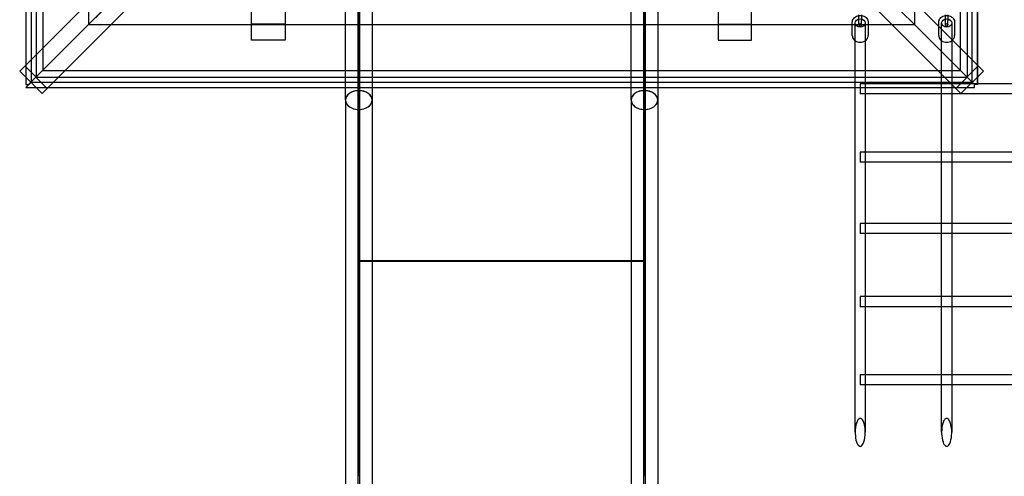
# Model space of a CAD drawing. Units: millimetres. Extents: x 0 to 10.5, y -5.6 to 4.
# Drawn here: x 6.5 to 8.1, y -1.4 to -0.6 of the extents above; entities that cross this region are included whole.
import ezdxf

# ---------------------------------------------------------------- set-up
doc = ezdxf.new("R2010")
doc.units = ezdxf.units.MM
doc.layers.add('SPIELGERÄTE', color=7, linetype='Continuous')

# ---------------------------------------------------------------- blocks, each defined once
blk = doc.blocks.new('3.4509')
at = {"layer": 'SPIELGERÄTE'}
for p, q in [((6.5517, -3.2636), (6.5517, -4.746)), ((6.5595, -3.2714), (6.5595, -4.7383)), ((8.0263, -3.2714), (8.0263, -4.7383)), ((8.0341, -3.2636), (8.0341, -4.746)), ((6.5701, -3.282), (6.5701, -4.7277)), ((8.0157, -3.282), (8.0157, -4.7277)), ((6.5432, -3.2905), (6.5432, -4.7192)), ((6.5433, -3.2906), (6.5433, -4.719)), ((8.0425, -3.2906), (8.0425, -4.719)), ((8.0426, -3.2905), (8.0426, -4.7192)), ((7.2371, -4.0253), (6.5337, -4.7287)), ((7.3487, -4.0253), (8.0521, -4.7287)), ((7.2725, -4.0606), (6.569, -4.7641)), ((7.3133, -4.0606), (8.0168, -4.7641)), ((6.7412, -4.5565), (6.6423, -4.6554)), ((6.6423, -4.6554), (6.7412, -4.5565)), ((7.8446, -4.5565), (7.9435, -4.6554)), ((7.8446, -4.5565), (7.9435, -4.6554)), ((7.047, -4.7545), (7.047, -4.578)), ((7.068, -5.0278), (7.068, -4.578)), ((7.089, -4.578), (7.089, -4.7545)), ((7.497, -4.7545), (7.497, -4.578)), ((7.518, -5.0278), (7.518, -4.578)), ((7.539, -4.578), (7.539, -4.7545)), ((7.067, -4.7595), (7.067, -4.599)), ((7.068, -5.0278), (7.068, -4.599)), ((7.069, -4.599), (7.069, -4.7595)), ((7.517, -4.7595), (7.517, -4.599)), ((7.518, -5.0278), (7.518, -4.599)), ((7.519, -4.599), (7.519, -4.7595)), ((6.6422, -4.6202), (6.6422, -4.6555)), ((6.6423, -4.6201), (6.6423, -4.6554)), ((7.9435, -4.6201), (7.9435, -4.6554)), ((7.9436, -4.6202), (7.9436, -4.6555)), ((6.899, -4.655), (6.899, -4.627)), ((6.952, -4.627), (6.952, -4.655)), ((7.634, -4.627), (7.634, -4.655)), ((7.687, -4.655), (7.687, -4.627)), ((7.856, -4.649), (7.856, -4.6401)), ((7.856, -4.6551), (7.856, -4.649)), ((7.86, -4.6401), (7.86, -4.649)), ((7.86, -4.6551), (7.86, -4.649)), ((7.9923, -4.649), (7.9923, -4.6401)), ((7.9923, -4.6551), (7.9923, -4.649)), ((7.9963, -4.6401), (7.9963, -4.649)), ((7.9963, -4.6551), (7.9963, -4.649)), ((6.6422, -4.6555), (6.5514, -4.7464)), ((6.5514, -4.7464), (6.6422, -4.6555)), ((6.6423, -4.6554), (6.6422, -4.6555)), ((6.6422, -4.6555), (6.6423, -4.6554)), ((6.6422, -4.6555), (6.6776, -4.6555)), ((6.6423, -4.6554), (6.6777, -4.6554)), ((6.6776, -4.6555), (7.9082, -4.6555)), ((6.6777, -4.6554), (7.9081, -4.6554)), ((6.952, -4.655), (6.899, -4.655)), ((6.899, -4.68), (6.899, -4.655)), ((6.952, -4.655), (6.952, -4.68)), ((7.634, -4.655), (7.634, -4.68)), ((7.634, -4.655), (7.687, -4.655)), ((7.687, -4.68), (7.687, -4.655)), ((7.856, -4.6561), (7.856, -4.6551)), ((7.86, -4.6551), (7.86, -4.6561)), ((7.9081, -4.6554), (7.9435, -4.6554)), ((7.9082, -4.6555), (7.9436, -4.6555)), ((7.9435, -4.6554), (7.9436, -4.6555)), ((7.9435, -4.6554), (7.9436, -4.6555)), ((7.9436, -4.6555), (8.0344, -4.7464)), ((7.9436, -4.6555), (8.0344, -4.7464)), ((7.9923, -4.6561), (7.9923, -4.6551)), ((7.9963, -4.6551), (7.9963, -4.6561)), ((6.952, -4.68), (6.899, -4.68)), ((7.634, -4.68), (7.687, -4.68)), ((6.5337, -4.7287), (6.569, -4.7641)), ((6.5772, -4.7559), (6.5418, -4.7206)), ((6.5432, -4.7192), (6.5432, -4.7382)), ((6.5433, -4.719), (6.5433, -4.7384)), ((6.5701, -4.7277), (8.0157, -4.7277)), ((8.0086, -4.7559), (8.044, -4.7206)), ((8.0521, -4.7287), (8.0168, -4.7641)), ((8.0425, -4.719), (8.0425, -4.7384)), ((8.0426, -4.7192), (8.0426, -4.7382)), ((6.5432, -4.7382), (6.5432, -4.7498)), ((6.5433, -4.7384), (6.5433, -4.7498)), ((6.5433, -4.7544), (6.5514, -4.7464)), ((6.5514, -4.7464), (6.5479, -4.7498)), ((6.5517, -4.746), (8.0341, -4.746)), ((6.5595, -4.7383), (8.0263, -4.7383)), ((8.0344, -4.7464), (8.0379, -4.7498)), ((8.0344, -4.7464), (8.0379, -4.7498)), ((8.0425, -4.7384), (8.0425, -4.7498)), ((8.0426, -4.7382), (8.0426, -4.7498)), ((6.5432, -4.7498), (6.5433, -4.7498)), ((6.5432, -4.7545), (6.5433, -4.7544)), ((6.5432, -4.7545), (6.5595, -4.7545)), ((6.5433, -4.7498), (6.5479, -4.7498)), ((6.5433, -4.7544), (6.5594, -4.7544)), ((6.5594, -4.7544), (6.5787, -4.7544)), ((6.5595, -4.7545), (6.5786, -4.7545)), ((6.5786, -4.7545), (8.0072, -4.7545)), ((6.5787, -4.7544), (8.0071, -4.7544)), ((7.047, -4.7743), (7.047, -4.7545)), ((7.067, -5.5279), (7.067, -4.7595)), ((7.067, -4.7595), (7.069, -4.7595)), ((7.069, -4.7595), (7.069, -5.5279)), ((7.089, -4.7545), (7.089, -4.7743)), ((7.497, -4.7743), (7.497, -4.7545)), ((7.517, -5.5279), (7.517, -4.7595)), ((7.517, -4.7595), (7.519, -4.7595)), ((7.519, -4.7595), (7.519, -5.5279)), ((7.539, -4.7545), (7.539, -4.7743)), ((7.858, -4.7487), (7.858, -4.7613)), ((8.0426, -4.7487), (7.858, -4.7487)), ((7.858, -4.7613), (7.858, -4.7634)), ((8.0071, -4.7544), (8.0264, -4.7544)), ((8.0072, -4.7545), (8.0263, -4.7545)), ((8.0263, -4.7545), (8.0379, -4.7545)), ((8.0264, -4.7544), (8.0379, -4.7544)), ((8.0425, -4.7498), (8.0379, -4.7498)), ((8.0379, -4.7544), (8.0379, -4.7498)), ((8.0379, -4.7545), (8.0379, -4.7544)), ((8.0426, -4.7498), (8.0425, -4.7498)), ((8.1225, -4.7487), (8.0426, -4.7487)), ((7.047, -4.7743), (7.047, -5.5428)), ((7.089, -4.7743), (7.089, -5.5428)), ((7.497, -4.7743), (7.497, -5.5428)), ((7.539, -4.7743), (7.539, -5.5428)), ((7.858, -4.7634), (7.858, -4.7639)), ((7.858, -4.7639), (7.858, -4.7647)), ((7.8635, -4.7647), (7.858, -4.7647)), ((7.9889, -4.7647), (7.8635, -4.7647)), ((7.9997, -4.7647), (7.9889, -4.7647)), ((8.1251, -4.7647), (7.9997, -4.7647)), ((7.858, -4.8563), (7.858, -4.8716)), ((7.866, -4.8563), (7.858, -4.8563)), ((7.9863, -4.8563), (7.866, -4.8563)), ((8.0023, -4.8563), (7.9863, -4.8563)), ((8.1225, -4.8563), (8.0023, -4.8563)), ((7.858, -4.8716), (7.858, -4.8723)), ((7.8641, -4.8723), (7.858, -4.8723)), ((7.9882, -4.8723), (7.8641, -4.8723)), ((8.0004, -4.8723), (7.9882, -4.8723)), ((8.1244, -4.8723), (8.0004, -4.8723)), ((7.858, -4.9687), (7.858, -4.9807)), ((7.866, -4.9687), (7.858, -4.9687)), ((7.9863, -4.9687), (7.866, -4.9687)), ((8.0023, -4.9687), (7.9863, -4.9687)), ((8.1225, -4.9687), (8.0023, -4.9687)), ((7.858, -4.9807), (7.858, -4.9819)), ((7.858, -4.9819), (7.858, -4.984)), ((7.858, -4.984), (7.858, -4.9847)), ((7.8646, -4.9847), (7.858, -4.9847)), ((7.9878, -4.9847), (7.8646, -4.9847)), ((8.0008, -4.9847), (7.9878, -4.9847)), ((8.124, -4.9847), (8.0008, -4.9847)), ((7.067, -5.027), (7.068, -5.027)), ((7.068, -5.027), (7.518, -5.027)), ((7.068, -5.0278), (7.089, -5.0278)), ((7.068, -5.3668), (7.068, -5.0278)), ((7.068, -5.0278), (7.069, -5.0278)), ((7.068, -5.3668), (7.068, -5.0278)), ((7.089, -5.0278), (7.497, -5.0278)), ((7.497, -5.0278), (7.518, -5.0278)), ((7.517, -5.0278), (7.518, -5.0278)), ((7.518, -5.027), (7.519, -5.027)), ((7.518, -5.3668), (7.518, -5.0278)), ((7.518, -5.3668), (7.518, -5.0278)), ((7.858, -5.0838), (7.858, -5.099)), ((7.866, -5.0838), (7.858, -5.0838)), ((7.9863, -5.0838), (7.866, -5.0838)), ((8.0023, -5.0838), (7.9863, -5.0838)), ((8.1225, -5.0838), (8.0023, -5.0838)), ((7.858, -5.099), (7.858, -5.0998)), ((7.865, -5.0998), (7.858, -5.0998)), ((7.9874, -5.0998), (7.865, -5.0998)), ((8.0012, -5.0998), (7.9874, -5.0998)), ((8.1236, -5.0998), (8.0012, -5.0998)), ((7.858, -5.2068), (7.858, -5.222)), ((7.866, -5.2068), (7.858, -5.2068)), ((7.9863, -5.2068), (7.866, -5.2068)), ((8.0023, -5.2068), (7.9863, -5.2068)), ((8.1225, -5.2068), (8.0023, -5.2068)), ((7.858, -5.222), (7.858, -5.2228)), ((7.8655, -5.2228), (7.858, -5.2228)), ((7.9869, -5.2228), (7.8655, -5.2228)), ((8.0017, -5.2228), (7.9869, -5.2228)), ((8.1231, -5.2228), (8.0017, -5.2228))]:
    blk.add_line(p, q, dxfattribs=at)
for centre, start, end in [((7.858, -4.6561), 0, 180), ((7.9943, -4.6561), 0, 180), ((7.858, -4.6561), 180, 0), ((7.9943, -4.6561), 180, 0)]:
    blk.add_arc(centre, 0.002, start, end, dxfattribs=at)
for centre in [(7.858, -4.653), (7.9943, -4.653)]:
    blk.add_ellipse(centre, major_axis=(0.008, 0), ratio=0.789764, dxfattribs=at)
for centre, major_axis, start_param, end_param in [((7.068, -4.7743), (-0.021, 0), 3.141593, 6.283185), ((7.068, -4.7743), (0.021, 0), 0, 3.141593), ((7.068, -4.7743), (-0.021, 0), 4.664752, 4.760026), ((7.518, -4.7743), (0.021, 0), 0, 3.141593), ((7.518, -4.7743), (-0.021, 0), 3.141593, 6.283185), ((7.518, -4.7743), (-0.021, 0), 4.664752, 4.760026), ((7.068, -4.7743), (-0.021, 0), 0, 3.141593), ((7.068, -4.7743), (0.021, 0), 3.141593, 6.283185), ((7.518, -4.7743), (0.021, 0), 3.141593, 6.283185), ((7.518, -4.7743), (-0.021, 0), 0, 3.141593)]:
    blk.add_ellipse(centre, major_axis=major_axis, ratio=0.707107, start_param=start_param, end_param=end_param, dxfattribs=at)
for points, knots in [([(7.8455, -4.6517), (7.8455, -4.6507), (7.8457, -4.6496), (7.8465, -4.6475), (7.8471, -4.6466), (7.8485, -4.6448), (7.8494, -4.644), (7.8516, -4.6427), (7.8528, -4.6421), (7.8553, -4.6414), (7.8567, -4.6412), (7.8594, -4.6412), (7.8607, -4.6414), (7.8633, -4.6421), (7.8646, -4.6427), (7.8667, -4.6441), (7.8677, -4.6449), (7.8692, -4.6469), (7.8698, -4.6479), (7.8704, -4.6499), (7.8705, -4.6508), (7.8705, -4.6517)], [4.712377, 4.712377, 4.712377, 4.712377, 4.996944, 4.996944, 5.290704, 5.290704, 5.60536, 5.60536, 5.938647, 5.938647, 6.28069, 6.28069, 6.624724, 6.624724, 6.966805, 6.966805, 7.299854, 7.299854, 7.612734, 7.612734, 7.853978, 7.853978, 7.853978, 7.853978]), ([(7.9818, -4.6517), (7.9818, -4.6507), (7.982, -4.6496), (7.9827, -4.6475), (7.9833, -4.6466), (7.9848, -4.6448), (7.9857, -4.644), (7.9878, -4.6427), (7.989, -4.6421), (7.9916, -4.6414), (7.9929, -4.6412), (7.9956, -4.6412), (7.997, -4.6414), (7.9996, -4.6421), (8.0008, -4.6427), (8.003, -4.6441), (8.004, -4.6449), (8.0055, -4.6469), (8.006, -4.6479), (8.0066, -4.6499), (8.0068, -4.6508), (8.0068, -4.6517)], [4.712377, 4.712377, 4.712377, 4.712377, 4.996944, 4.996944, 5.290704, 5.290704, 5.60536, 5.60536, 5.938647, 5.938647, 6.28069, 6.28069, 6.624724, 6.624724, 6.966805, 6.966805, 7.299854, 7.299854, 7.612734, 7.612734, 7.853978, 7.853978, 7.853978, 7.853978]), ([(7.8455, -4.6729), (7.8455, -4.674), (7.8457, -4.675), (7.8465, -4.677), (7.847, -4.678), (7.8485, -4.6797), (7.8494, -4.6805), (7.8515, -4.6819), (7.8527, -4.6824), (7.8553, -4.6831), (7.8566, -4.6833), (7.8593, -4.6833), (7.8607, -4.6831), (7.8633, -4.6824), (7.8645, -4.6819), (7.8667, -4.6805), (7.8677, -4.6796), (7.8692, -4.6777), (7.8698, -4.6767), (7.8704, -4.6747), (7.8705, -4.6738), (7.8705, -4.6729)], [1.570792, 1.570792, 1.570792, 1.570792, 1.851875, 1.851875, 2.143144, 2.143144, 2.457578, 2.457578, 2.792271, 2.792271, 3.13587, 3.13587, 3.48132, 3.48132, 3.825045, 3.825045, 4.159774, 4.159774, 4.472607, 4.472607, 4.712377, 4.712377, 4.712377, 4.712377]), ([(7.9818, -4.6729), (7.9818, -4.674), (7.982, -4.675), (7.9827, -4.677), (7.9833, -4.678), (7.9848, -4.6797), (7.9857, -4.6805), (7.9878, -4.6819), (7.989, -4.6824), (7.9915, -4.6831), (7.9929, -4.6833), (7.9956, -4.6833), (7.9969, -4.6831), (7.9995, -4.6824), (8.0008, -4.6819), (8.003, -4.6805), (8.0039, -4.6796), (8.0055, -4.6777), (8.006, -4.6767), (8.0066, -4.6747), (8.0068, -4.6738), (8.0068, -4.6729)], [1.570792, 1.570792, 1.570792, 1.570792, 1.851875, 1.851875, 2.143144, 2.143144, 2.457578, 2.457578, 2.792271, 2.792271, 3.13587, 3.13587, 3.48132, 3.48132, 3.825045, 3.825045, 4.159774, 4.159774, 4.472607, 4.472607, 4.712377, 4.712377, 4.712377, 4.712377]), ([(7.85, -5.2973), (7.85, -5.144), (7.85, -4.9988), (7.85, -4.8315), (7.85, -4.792), (7.85, -4.7545)], [0, 0, 0, 0, 0.4938212, 0.4938212, 0.6555903, 0.6555903, 0.6555903, 0.6555903]), ([(7.9863, -4.9702), (7.9863, -4.9367), (7.9863, -4.9041), (7.9863, -4.8726), (7.9863, -4.8725), (7.9863, -4.8723)], [0.3709888, 0.3709888, 0.3709888, 0.3709888, 0.4938212, 0.4938212, 0.4943981, 0.4943981, 0.4943981, 0.4943981]), ([(7.866, -4.9847), (7.866, -4.9951), (7.866, -5.0056), (7.866, -5.0386), (7.866, -5.0616), (7.866, -5.0849)], [0.4559416, 0.4559416, 0.4559416, 0.4559416, 0.4938212, 0.4938212, 0.574599, 0.574599, 0.574599, 0.574599]), ([(8.0023, -4.9847), (8.0023, -4.9951), (8.0023, -5.0056), (8.0023, -5.0386), (8.0023, -5.0616), (8.0023, -5.0849)], [0.4559416, 0.4559416, 0.4559416, 0.4559416, 0.4938212, 0.4938212, 0.574599, 0.574599, 0.574599, 0.574599]), ([(7.858, -5.2757), (7.8579, -5.2757), (7.8577, -5.2757), (7.857, -5.2759), (7.8566, -5.2761), (7.8555, -5.2767), (7.8549, -5.2773), (7.8535, -5.2793), (7.8526, -5.2812), (7.8507, -5.2875), (7.85, -5.2923), (7.85, -5.2973)], [-7.251718, -7.251718, -7.251718, -7.251718, -7.196164, -7.196164, -7.051407, -7.051407, -6.819184, -6.819184, -6.316187, -6.316187, -5.49909, -5.49909, -5.49909, -5.49909]), ([(7.866, -5.2973), (7.866, -5.2931), (7.8656, -5.289), (7.8642, -5.283), (7.8634, -5.2809), (7.862, -5.2784), (7.8614, -5.2776), (7.8603, -5.2766), (7.8599, -5.2762), (7.8594, -5.276), (7.8591, -5.2759), (7.8588, -5.2758), (7.8583, -5.2757), (7.8582, -5.2757), (7.858, -5.2757)], [-1.803313, -1.803313, -1.803313, -1.803313, -1.009517, -1.009517, -0.447184, -0.447184, -0.161409, -0.161409, 0, 0, 0, 0.098845, 0.098845, 0.139032, 0.139032, 0.139032, 0.139032]), ([(7.9943, -5.2757), (7.9941, -5.2757), (7.9939, -5.2757), (7.9933, -5.2759), (7.9928, -5.2761), (7.9918, -5.2767), (7.9912, -5.2773), (7.9897, -5.2793), (7.9888, -5.2812), (7.9869, -5.2875), (7.9863, -5.2923), (7.9863, -5.2973)], [-7.251718, -7.251718, -7.251718, -7.251718, -7.196164, -7.196164, -7.051407, -7.051407, -6.819184, -6.819184, -6.316187, -6.316187, -5.49909, -5.49909, -5.49909, -5.49909]), ([(8.0023, -5.2973), (8.0023, -5.2931), (8.0019, -5.289), (8.0004, -5.283), (7.9996, -5.2809), (7.9982, -5.2784), (7.9976, -5.2776), (7.9966, -5.2766), (7.9961, -5.2762), (7.9956, -5.276), (7.9953, -5.2759), (7.995, -5.2758), (7.9946, -5.2757), (7.9944, -5.2757), (7.9943, -5.2757)], [-1.803313, -1.803313, -1.803313, -1.803313, -1.009517, -1.009517, -0.447184, -0.447184, -0.161409, -0.161409, 0, 0, 0, 0.098845, 0.098845, 0.139032, 0.139032, 0.139032, 0.139032]), ([(7.85, -5.2973), (7.85, -5.298), (7.8501, -5.2987), (7.8503, -5.3043), (7.851, -5.3089), (7.8528, -5.3144), (7.8536, -5.3159), (7.8548, -5.3177), (7.8553, -5.3183), (7.8563, -5.3191), (7.8567, -5.3193), (7.8574, -5.3196), (7.8578, -5.3196), (7.8586, -5.3196), (7.859, -5.3195), (7.8599, -5.319), (7.8604, -5.3186), (7.8616, -5.3174), (7.8622, -5.3164), (7.8643, -5.312), (7.8655, -5.3071), (7.866, -5.3002), (7.866, -5.2987), (7.866, -5.2973)], [-5.49909, -5.49909, -5.49909, -5.49909, -5.382331, -5.382331, -4.595442, -4.595442, -4.18452, -4.18452, -3.968545, -3.968545, -3.83886, -3.83886, -3.731669, -3.731669, -3.613835, -3.613835, -3.439161, -3.439161, -3.125777, -3.125777, -2.079853, -2.079853, -1.803313, -1.803313, -1.803313, -1.803313]), ([(7.9863, -5.2973), (7.9863, -5.298), (7.9863, -5.2987), (7.9865, -5.3043), (7.9873, -5.3089), (7.9891, -5.3144), (7.9898, -5.3159), (7.9911, -5.3177), (7.9916, -5.3183), (7.9925, -5.3191), (7.9929, -5.3193), (7.9937, -5.3196), (7.9941, -5.3196), (7.9949, -5.3196), (7.9952, -5.3195), (7.9962, -5.319), (7.9967, -5.3186), (7.9978, -5.3174), (7.9985, -5.3164), (8.0006, -5.312), (8.0017, -5.3071), (8.0022, -5.3002), (8.0023, -5.2987), (8.0023, -5.2973)], [-5.49909, -5.49909, -5.49909, -5.49909, -5.382331, -5.382331, -4.595442, -4.595442, -4.18452, -4.18452, -3.968545, -3.968545, -3.83886, -3.83886, -3.731669, -3.731669, -3.613835, -3.613835, -3.439161, -3.439161, -3.125777, -3.125777, -2.079853, -2.079853, -1.803313, -1.803313, -1.803313, -1.803313])]:
    blk.add_open_spline(points, degree=3, knots=knots, dxfattribs=at)
for points in [[(7.8455, -4.6729), (7.8455, -4.6658), (7.8455, -4.6587), (7.8455, -4.6517)], [(7.85, -4.7545), (7.85, -4.7187), (7.85, -4.6847), (7.85, -4.653)], [(7.866, -4.653), (7.866, -4.6876), (7.866, -4.725), (7.866, -4.7647)], [(7.8705, -4.6517), (7.8705, -4.6587), (7.8705, -4.6658), (7.8705, -4.6729)], [(7.9818, -4.6729), (7.9818, -4.6658), (7.9818, -4.6587), (7.9818, -4.6517)], [(7.9863, -4.7647), (7.9863, -4.7251), (7.9863, -4.6877), (7.9863, -4.653)], [(8.0023, -4.653), (8.0023, -4.6876), (8.0023, -4.725), (8.0023, -4.7647)], [(8.0068, -4.6517), (8.0068, -4.6587), (8.0068, -4.6658), (8.0068, -4.6729)], [(7.866, -4.7647), (7.866, -4.7946), (7.866, -4.8259), (7.866, -4.8584)], [(7.9863, -4.8583), (7.9863, -4.8259), (7.9863, -4.7946), (7.9863, -4.7647)], [(8.0023, -4.7647), (8.0023, -4.7946), (8.0023, -4.8259), (8.0023, -4.8584)], [(7.866, -4.8584), (7.866, -4.863), (7.866, -4.8677), (7.866, -4.8723)], [(7.9863, -4.8723), (7.9863, -4.8676), (7.9863, -4.8629), (7.9863, -4.8583)], [(8.0023, -4.8584), (8.0023, -4.863), (8.0023, -4.8677), (8.0023, -4.8723)], [(7.866, -4.8723), (7.866, -4.904), (7.866, -4.9366), (7.866, -4.9702)], [(8.0023, -4.8723), (8.0023, -4.904), (8.0023, -4.9366), (8.0023, -4.9702)], [(7.866, -4.9702), (7.866, -4.975), (7.866, -4.9799), (7.866, -4.9847)], [(7.9863, -4.9847), (7.9863, -4.9799), (7.9863, -4.975), (7.9863, -4.9702)], [(8.0023, -4.9702), (8.0023, -4.975), (8.0023, -4.9799), (8.0023, -4.9847)], [(7.9863, -5.0849), (7.9863, -5.0507), (7.9863, -5.0172), (7.9863, -4.9847)], [(7.866, -5.0849), (7.866, -5.0898), (7.866, -5.0948), (7.866, -5.0998)], [(7.9863, -5.0998), (7.9863, -5.0948), (7.9863, -5.0898), (7.9863, -5.0849)], [(8.0023, -5.0849), (8.0023, -5.0898), (8.0023, -5.0948), (8.0023, -5.0998)], [(7.866, -5.0998), (7.866, -5.135), (7.866, -5.171), (7.866, -5.2077)], [(7.9863, -5.2077), (7.9863, -5.1711), (7.9863, -5.135), (7.9863, -5.0998)], [(8.0023, -5.0998), (8.0023, -5.135), (8.0023, -5.171), (8.0023, -5.2077)], [(7.866, -5.2077), (7.866, -5.2127), (7.866, -5.2178), (7.866, -5.2228)], [(7.9863, -5.2228), (7.9863, -5.2178), (7.9863, -5.2127), (7.9863, -5.2077)], [(8.0023, -5.2077), (8.0023, -5.2127), (8.0023, -5.2178), (8.0023, -5.2228)], [(7.866, -5.2228), (7.866, -5.2474), (7.866, -5.2722), (7.866, -5.2973)], [(7.9863, -5.2973), (7.9863, -5.2722), (7.9863, -5.2474), (7.9863, -5.2228)], [(8.0023, -5.2228), (8.0023, -5.2474), (8.0023, -5.2722), (8.0023, -5.2973)]]:
    blk.add_open_spline(points, degree=3, dxfattribs=at)

msp = doc.modelspace()

# ---------------------------------------------------------------- block references
msp.add_blockref('3.4509', (0, 4))

doc.saveas('drawing.dxf')
